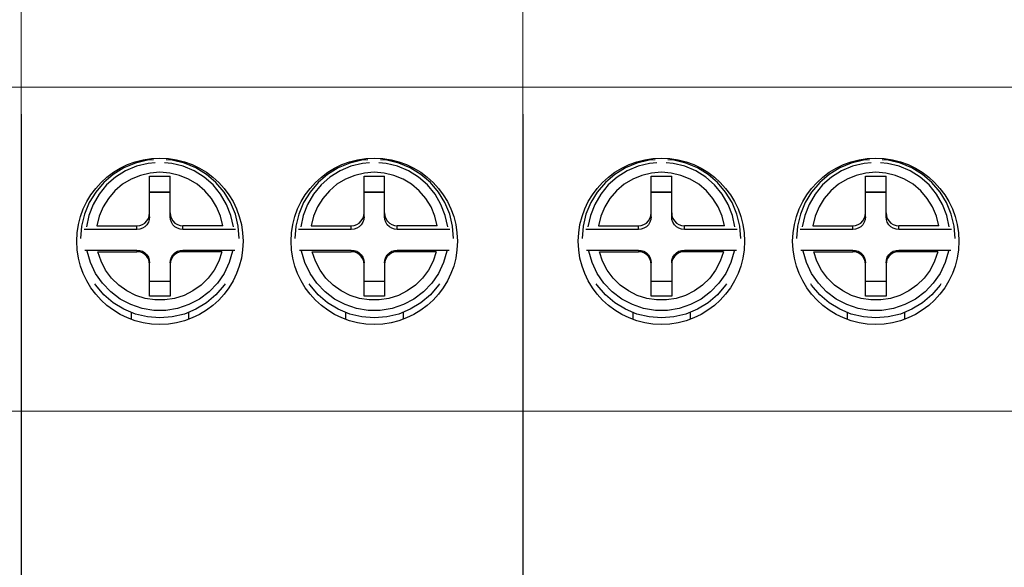
# Model space of a CAD drawing. Units: millimetres. Extents: x 1289 to 2505, y 1609 to 1906.
# Drawn here: x 1389 to 1392, y 1763 to 1765 of the extents above; entities that cross this region are included whole.
import ezdxf

# ---------------------------------------------------------------- set-up
doc = ezdxf.new("R2010")
doc.units = ezdxf.units.MM

msp = doc.modelspace()

# ---------------------------------------------------------------- linework, layer by layer
at = {"color": 7, "lineweight": 15}
for p, q in [((1389.1136, 1766.7496), (1389.1136, 1759.2496)), ((1389.1136, 1759.2496), (1389.1136, 1766.7496)), ((1389.1136, 1759.2359), (1389.1136, 1766.7496)), ((1390.6225, 1766.7496), (1390.6225, 1759.2496)), ((1390.6225, 1759.2496), (1390.6225, 1766.7496)), ((1390.6225, 1759.2359), (1390.6225, 1766.7496)), ((1387.6047, 1764.8996), (1389.1136, 1764.8996)), ((1389.1136, 1764.8996), (1390.6225, 1764.8996)), ((1390.6225, 1764.8996), (1392.1314, 1764.8996)), ((1387.6047, 1763.9251), (1389.1136, 1763.9251)), ((1389.1136, 1763.9251), (1390.6225, 1763.9251)), ((1390.6225, 1763.9251), (1392.1314, 1763.9251))]:
    msp.add_line(p, q, dxfattribs=at)
for p, q in [((1389.1136, 1764.818), (1389.1136, 1761.1675)), ((1390.6225, 1764.818), (1390.6225, 1761.1675))]:
    msp.add_line(p, q)
at = {"color": 7}
for p, q in [((1389.4998, 1764.5098), (1389.4998, 1764.6321)), ((1389.4998, 1764.6321), (1389.5614, 1764.6321)), ((1389.5614, 1764.5098), (1389.5614, 1764.6321)), ((1390.1447, 1764.5098), (1390.1447, 1764.6321)), ((1390.1447, 1764.6321), (1390.2063, 1764.6321)), ((1390.2063, 1764.5098), (1390.2063, 1764.6321)), ((1391.0087, 1764.5098), (1391.0087, 1764.6321)), ((1391.0087, 1764.6321), (1391.0703, 1764.6321)), ((1391.0703, 1764.5098), (1391.0703, 1764.6321)), ((1391.6536, 1764.5098), (1391.6536, 1764.6321)), ((1391.6536, 1764.6321), (1391.7152, 1764.6321)), ((1391.7152, 1764.5098), (1391.7152, 1764.6321)), ((1389.4998, 1764.5843), (1389.5614, 1764.5843)), ((1389.5614, 1764.5827), (1389.4998, 1764.5827)), ((1390.1447, 1764.5843), (1390.2063, 1764.5843)), ((1390.2063, 1764.5827), (1390.1447, 1764.5827)), ((1391.0087, 1764.5843), (1391.0703, 1764.5843)), ((1391.0703, 1764.5827), (1391.0087, 1764.5827)), ((1391.6536, 1764.5843), (1391.7152, 1764.5843)), ((1391.7152, 1764.5827), (1391.6536, 1764.5827)), ((1389.5614, 1764.5211), (1389.5623, 1764.5125)), ((1390.2063, 1764.5211), (1390.2073, 1764.5125)), ((1391.0703, 1764.5211), (1391.0712, 1764.5125)), ((1391.7152, 1764.5211), (1391.7162, 1764.5125)), ((1389.4613, 1764.4712), (1389.3032, 1764.4712)), ((1389.3409, 1764.4825), (1389.4613, 1764.4825)), ((1389.4613, 1764.4712), (1389.4613, 1764.4825)), ((1389.7203, 1764.4825), (1389.5999, 1764.4825)), ((1389.5999, 1764.4712), (1389.5999, 1764.4825)), ((1389.758, 1764.4712), (1389.5999, 1764.4712)), ((1390.1062, 1764.4712), (1389.9481, 1764.4712)), ((1389.9858, 1764.4825), (1390.1062, 1764.4825)), ((1390.1062, 1764.4712), (1390.1062, 1764.4825)), ((1390.3652, 1764.4825), (1390.2448, 1764.4825)), ((1390.2448, 1764.4712), (1390.2448, 1764.4825)), ((1390.4029, 1764.4712), (1390.2448, 1764.4712)), ((1390.9702, 1764.4712), (1390.8121, 1764.4712)), ((1390.8498, 1764.4825), (1390.9702, 1764.4825)), ((1390.9702, 1764.4712), (1390.9702, 1764.4825)), ((1391.2292, 1764.4825), (1391.1088, 1764.4825)), ((1391.1088, 1764.4712), (1391.1088, 1764.4825)), ((1391.2669, 1764.4712), (1391.1088, 1764.4712)), ((1391.6151, 1764.4712), (1391.457, 1764.4712)), ((1391.4947, 1764.4825), (1391.6151, 1764.4825)), ((1391.6151, 1764.4712), (1391.6151, 1764.4825)), ((1391.8741, 1764.4825), (1391.7537, 1764.4825)), ((1391.7537, 1764.4712), (1391.7537, 1764.4825)), ((1391.9118, 1764.4712), (1391.7537, 1764.4712)), ((1389.3053, 1764.4096), (1389.4613, 1764.4096)), ((1389.3441, 1764.4047), (1389.4613, 1764.4047)), ((1389.4613, 1764.4096), (1389.4613, 1764.4047)), ((1389.5999, 1764.4096), (1389.7559, 1764.4096)), ((1389.5999, 1764.4096), (1389.5999, 1764.4047)), ((1389.7171, 1764.4047), (1389.5999, 1764.4047)), ((1389.9502, 1764.4096), (1390.1062, 1764.4096)), ((1389.989, 1764.4047), (1390.1062, 1764.4047)), ((1390.1062, 1764.4096), (1390.1062, 1764.4047)), ((1390.2448, 1764.4096), (1390.4008, 1764.4096)), ((1390.2448, 1764.4096), (1390.2448, 1764.4047)), ((1390.362, 1764.4047), (1390.2448, 1764.4047)), ((1390.8142, 1764.4096), (1390.9702, 1764.4096)), ((1390.853, 1764.4047), (1390.9702, 1764.4047)), ((1390.9702, 1764.4096), (1390.9702, 1764.4047)), ((1391.1088, 1764.4096), (1391.2648, 1764.4096)), ((1391.1088, 1764.4096), (1391.1088, 1764.4047)), ((1391.226, 1764.4047), (1391.1088, 1764.4047)), ((1391.4591, 1764.4096), (1391.6151, 1764.4096)), ((1391.4979, 1764.4047), (1391.6151, 1764.4047)), ((1391.6151, 1764.4096), (1391.6151, 1764.4047)), ((1391.7537, 1764.4096), (1391.9097, 1764.4096)), ((1391.7537, 1764.4096), (1391.7537, 1764.4047)), ((1391.8709, 1764.4047), (1391.7537, 1764.4047)), ((1389.4998, 1764.2705), (1389.4998, 1764.3661)), ((1389.5614, 1764.3661), (1389.5614, 1764.2705)), ((1390.1447, 1764.2705), (1390.1447, 1764.3661)), ((1390.2063, 1764.3661), (1390.2063, 1764.2705)), ((1391.0087, 1764.2705), (1391.0087, 1764.3661)), ((1391.0703, 1764.3661), (1391.0703, 1764.2705)), ((1391.6536, 1764.2705), (1391.6536, 1764.3661)), ((1391.7152, 1764.3661), (1391.7152, 1764.2705)), ((1389.5614, 1764.3151), (1389.4998, 1764.3151)), ((1390.2063, 1764.3151), (1390.1447, 1764.3151)), ((1391.0703, 1764.3151), (1391.0087, 1764.3151)), ((1391.7152, 1764.3151), (1391.6536, 1764.3151)), ((1389.5614, 1764.2705), (1389.4998, 1764.2705)), ((1390.2063, 1764.2705), (1390.1447, 1764.2705)), ((1391.0703, 1764.2705), (1391.0087, 1764.2705)), ((1391.7152, 1764.2705), (1391.6536, 1764.2705)), ((1389.4441, 1764.2225), (1389.4441, 1764.2022)), ((1389.6171, 1764.2225), (1389.6171, 1764.2021)), ((1390.089, 1764.2225), (1390.089, 1764.2022)), ((1390.262, 1764.2225), (1390.262, 1764.2021)), ((1390.953, 1764.2225), (1390.953, 1764.2022)), ((1391.126, 1764.2225), (1391.126, 1764.2021)), ((1391.5979, 1764.2225), (1391.5979, 1764.2022)), ((1391.7709, 1764.2225), (1391.7709, 1764.2021))]:
    msp.add_line(p, q, dxfattribs=at)
for points in [[(1389.5113, 1764.681), (1389.4933, 1764.6796), (1389.4568, 1764.6709), (1389.4222, 1764.6566), (1389.3903, 1764.637), (1389.3618, 1764.6127), (1389.3375, 1764.5842), (1389.3179, 1764.5523), (1389.3036, 1764.5177), (1389.2949, 1764.4814), (1389.2919, 1764.444)], [(1389.5166, 1764.672), (1389.495, 1764.6703), (1389.4604, 1764.6618), (1389.4275, 1764.6479), (1389.3973, 1764.6289), (1389.3705, 1764.6054), (1389.3478, 1764.5779), (1389.3298, 1764.5471), (1389.3169, 1764.5139), (1389.3095, 1764.479)], [(1389.7517, 1764.479), (1389.7442, 1764.5139), (1389.7314, 1764.5471), (1389.7133, 1764.5779), (1389.6906, 1764.6054), (1389.6638, 1764.6289), (1389.6336, 1764.6479), (1389.6008, 1764.6618), (1389.5661, 1764.6703), (1389.5446, 1764.672)], [(1389.7692, 1764.444), (1389.7663, 1764.4814), (1389.7576, 1764.5177), (1389.7432, 1764.5523), (1389.7237, 1764.5842), (1389.6993, 1764.6127), (1389.6709, 1764.637), (1389.6389, 1764.6566), (1389.6043, 1764.6709), (1389.5679, 1764.6796), (1389.5498, 1764.681)], [(1390.1563, 1764.681), (1390.1382, 1764.6796), (1390.1018, 1764.6709), (1390.0672, 1764.6566), (1390.0352, 1764.637), (1390.0068, 1764.6127), (1389.9824, 1764.5842), (1389.9629, 1764.5523), (1389.9485, 1764.5177), (1389.9398, 1764.4814), (1389.9369, 1764.444)], [(1390.1615, 1764.672), (1390.14, 1764.6703), (1390.1053, 1764.6618), (1390.0725, 1764.6479), (1390.0423, 1764.6289), (1390.0155, 1764.6054), (1389.9928, 1764.5779), (1389.9747, 1764.5471), (1389.9619, 1764.5139), (1389.9545, 1764.479)], [(1390.3966, 1764.479), (1390.3892, 1764.5139), (1390.3763, 1764.5471), (1390.3583, 1764.5779), (1390.3356, 1764.6054), (1390.3088, 1764.6289), (1390.2786, 1764.6479), (1390.2457, 1764.6618), (1390.2111, 1764.6703), (1390.1895, 1764.672)], [(1390.4142, 1764.444), (1390.4112, 1764.4814), (1390.4025, 1764.5177), (1390.3882, 1764.5523), (1390.3686, 1764.5842), (1390.3443, 1764.6127), (1390.3158, 1764.637), (1390.2839, 1764.6566), (1390.2493, 1764.6709), (1390.2129, 1764.6796), (1390.1948, 1764.681)], [(1391.0202, 1764.681), (1391.0021, 1764.6796), (1390.9657, 1764.6709), (1390.9311, 1764.6566), (1390.8992, 1764.637), (1390.8707, 1764.6127), (1390.8464, 1764.5842), (1390.8268, 1764.5523), (1390.8125, 1764.5177), (1390.8038, 1764.4814), (1390.8008, 1764.444)], [(1391.0255, 1764.672), (1391.0039, 1764.6703), (1390.9693, 1764.6618), (1390.9364, 1764.6479), (1390.9062, 1764.6289), (1390.8794, 1764.6054), (1390.8567, 1764.5779), (1390.8387, 1764.5471), (1390.8258, 1764.5139), (1390.8184, 1764.479)], [(1391.2605, 1764.479), (1391.2531, 1764.5139), (1391.2403, 1764.5471), (1391.2222, 1764.5779), (1391.1995, 1764.6054), (1391.1727, 1764.6289), (1391.1425, 1764.6479), (1391.1097, 1764.6618), (1391.075, 1764.6703), (1391.0535, 1764.672)], [(1391.2781, 1764.444), (1391.2752, 1764.4814), (1391.2664, 1764.5177), (1391.2521, 1764.5523), (1391.2326, 1764.5842), (1391.2082, 1764.6127), (1391.1798, 1764.637), (1391.1478, 1764.6566), (1391.1132, 1764.6709), (1391.0768, 1764.6796), (1391.0587, 1764.681)], [(1391.6652, 1764.681), (1391.6471, 1764.6796), (1391.6107, 1764.6709), (1391.5761, 1764.6566), (1391.5441, 1764.637), (1391.5157, 1764.6127), (1391.4913, 1764.5842), (1391.4718, 1764.5523), (1391.4574, 1764.5177), (1391.4487, 1764.4814), (1391.4458, 1764.444)], [(1391.6704, 1764.672), (1391.6489, 1764.6703), (1391.6142, 1764.6618), (1391.5814, 1764.6479), (1391.5512, 1764.6289), (1391.5244, 1764.6054), (1391.5017, 1764.5779), (1391.4836, 1764.5471), (1391.4708, 1764.5139), (1391.4633, 1764.479)], [(1391.9055, 1764.479), (1391.8981, 1764.5139), (1391.8852, 1764.5471), (1391.8672, 1764.5779), (1391.8445, 1764.6054), (1391.8177, 1764.6289), (1391.7875, 1764.6479), (1391.7546, 1764.6618), (1391.72, 1764.6703), (1391.6984, 1764.672)], [(1391.9231, 1764.444), (1391.9201, 1764.4814), (1391.9114, 1764.5177), (1391.8971, 1764.5523), (1391.8775, 1764.5842), (1391.8532, 1764.6127), (1391.8247, 1764.637), (1391.7928, 1764.6566), (1391.7582, 1764.6709), (1391.7217, 1764.6796), (1391.7037, 1764.681)], [(1389.7203, 1764.4825), (1389.7131, 1764.5116), (1389.7014, 1764.5394), (1389.6855, 1764.5651), (1389.6658, 1764.5879), (1389.6427, 1764.6073), (1389.6171, 1764.6229), (1389.5894, 1764.6342), (1389.5603, 1764.6411), (1389.5306, 1764.6434), (1389.5009, 1764.6411), (1389.4718, 1764.6342), (1389.4441, 1764.6229), (1389.4184, 1764.6073), (1389.3954, 1764.5879), (1389.3757, 1764.5651), (1389.3598, 1764.5394), (1389.3481, 1764.5116), (1389.3409, 1764.4825)], [(1390.3652, 1764.4825), (1390.358, 1764.5116), (1390.3463, 1764.5394), (1390.3304, 1764.5651), (1390.3107, 1764.5879), (1390.2877, 1764.6073), (1390.262, 1764.6229), (1390.2343, 1764.6342), (1390.2052, 1764.6411), (1390.1755, 1764.6434), (1390.1458, 1764.6411), (1390.1167, 1764.6342), (1390.089, 1764.6229), (1390.0634, 1764.6073), (1390.0404, 1764.5879), (1390.0206, 1764.5651), (1390.0047, 1764.5394), (1389.993, 1764.5116), (1389.9858, 1764.4825)], [(1391.2292, 1764.4825), (1391.222, 1764.5116), (1391.2103, 1764.5394), (1391.1944, 1764.5651), (1391.1746, 1764.5879), (1391.1516, 1764.6073), (1391.126, 1764.6229), (1391.0983, 1764.6342), (1391.0692, 1764.6411), (1391.0395, 1764.6434), (1391.0097, 1764.6411), (1390.9807, 1764.6342), (1390.953, 1764.6229), (1390.9273, 1764.6073), (1390.9043, 1764.5879), (1390.8846, 1764.5651), (1390.8687, 1764.5394), (1390.857, 1764.5116), (1390.8498, 1764.4825)], [(1391.8741, 1764.4825), (1391.8669, 1764.5116), (1391.8552, 1764.5394), (1391.8393, 1764.5651), (1391.8196, 1764.5879), (1391.7966, 1764.6073), (1391.7709, 1764.6229), (1391.7432, 1764.6342), (1391.7141, 1764.6411), (1391.6844, 1764.6434), (1391.6547, 1764.6411), (1391.6256, 1764.6342), (1391.5979, 1764.6229), (1391.5723, 1764.6073), (1391.5492, 1764.5879), (1391.5295, 1764.5651), (1391.5136, 1764.5394), (1391.5019, 1764.5116), (1391.4947, 1764.4825)], [(1389.4613, 1764.4825), (1389.4698, 1764.4834), (1389.478, 1764.4863), (1389.4853, 1764.4908), (1389.4914, 1764.497), (1389.496, 1764.5043), (1389.4988, 1764.5125), (1389.4998, 1764.5211)], [(1390.1062, 1764.4825), (1390.1148, 1764.4834), (1390.1229, 1764.4863), (1390.1302, 1764.4908), (1390.1363, 1764.497), (1390.1409, 1764.5043), (1390.1438, 1764.5125), (1390.1447, 1764.5211)], [(1390.9702, 1764.4825), (1390.9787, 1764.4834), (1390.9869, 1764.4863), (1390.9941, 1764.4908), (1391.0003, 1764.497), (1391.0048, 1764.5043), (1391.0077, 1764.5125), (1391.0087, 1764.5211)], [(1391.6151, 1764.4825), (1391.6237, 1764.4834), (1391.6318, 1764.4863), (1391.6391, 1764.4908), (1391.6452, 1764.497), (1391.6498, 1764.5043), (1391.6527, 1764.5125), (1391.6536, 1764.5211)], [(1389.4998, 1764.5098), (1389.4988, 1764.5012), (1389.496, 1764.493), (1389.4914, 1764.4857), (1389.4853, 1764.4795), (1389.478, 1764.475), (1389.4698, 1764.4721), (1389.4613, 1764.4712)], [(1389.5999, 1764.4712), (1389.5913, 1764.4721), (1389.5832, 1764.475), (1389.5759, 1764.4795), (1389.5698, 1764.4857), (1389.5652, 1764.493), (1389.5623, 1764.5012), (1389.5614, 1764.5098)], [(1389.5623, 1764.5125), (1389.5652, 1764.5043), (1389.5698, 1764.497), (1389.5759, 1764.4908), (1389.5832, 1764.4863), (1389.5913, 1764.4834), (1389.5999, 1764.4825)], [(1390.1447, 1764.5098), (1390.1438, 1764.5012), (1390.1409, 1764.493), (1390.1363, 1764.4857), (1390.1302, 1764.4795), (1390.1229, 1764.475), (1390.1148, 1764.4721), (1390.1062, 1764.4712)], [(1390.2448, 1764.4712), (1390.2363, 1764.4721), (1390.2281, 1764.475), (1390.2209, 1764.4795), (1390.2147, 1764.4857), (1390.2101, 1764.493), (1390.2073, 1764.5012), (1390.2063, 1764.5098)], [(1390.2073, 1764.5125), (1390.2101, 1764.5043), (1390.2147, 1764.497), (1390.2209, 1764.4908), (1390.2281, 1764.4863), (1390.2363, 1764.4834), (1390.2448, 1764.4825)], [(1391.0087, 1764.5098), (1391.0077, 1764.5012), (1391.0048, 1764.493), (1391.0003, 1764.4857), (1390.9941, 1764.4795), (1390.9869, 1764.475), (1390.9787, 1764.4721), (1390.9702, 1764.4712)], [(1391.1088, 1764.4712), (1391.1002, 1764.4721), (1391.0921, 1764.475), (1391.0848, 1764.4795), (1391.0787, 1764.4857), (1391.0741, 1764.493), (1391.0712, 1764.5012), (1391.0703, 1764.5098)], [(1391.0712, 1764.5125), (1391.0741, 1764.5043), (1391.0787, 1764.497), (1391.0848, 1764.4908), (1391.0921, 1764.4863), (1391.1002, 1764.4834), (1391.1088, 1764.4825)], [(1391.6536, 1764.5098), (1391.6527, 1764.5012), (1391.6498, 1764.493), (1391.6452, 1764.4857), (1391.6391, 1764.4795), (1391.6318, 1764.475), (1391.6237, 1764.4721), (1391.6151, 1764.4712)], [(1391.7537, 1764.4712), (1391.7452, 1764.4721), (1391.737, 1764.475), (1391.7297, 1764.4795), (1391.7236, 1764.4857), (1391.719, 1764.493), (1391.7162, 1764.5012), (1391.7152, 1764.5098)], [(1391.7162, 1764.5125), (1391.719, 1764.5043), (1391.7236, 1764.497), (1391.7297, 1764.4908), (1391.737, 1764.4863), (1391.7452, 1764.4834), (1391.7537, 1764.4825)], [(1389.7491, 1764.4062), (1389.7392, 1764.3717), (1389.7238, 1764.3392), (1389.7035, 1764.3097), (1389.6786, 1764.2837), (1389.6499, 1764.2621), (1389.6181, 1764.2454), (1389.584, 1764.234), (1389.5486, 1764.2282), (1389.5126, 1764.2282), (1389.4772, 1764.234), (1389.4431, 1764.2454), (1389.4113, 1764.2621), (1389.3826, 1764.2837), (1389.3577, 1764.3097), (1389.3373, 1764.3392), (1389.322, 1764.3717), (1389.3121, 1764.4062)], [(1389.7171, 1764.4047), (1389.7076, 1764.3763), (1389.6937, 1764.3496), (1389.6758, 1764.3254), (1389.6544, 1764.3043), (1389.63, 1764.2869), (1389.6033, 1764.2734), (1389.5749, 1764.2643), (1389.5455, 1764.2597), (1389.5157, 1764.2597), (1389.4863, 1764.2643), (1389.4579, 1764.2734), (1389.4312, 1764.2869), (1389.4068, 1764.3043), (1389.3854, 1764.3254), (1389.3675, 1764.3496), (1389.3536, 1764.3763), (1389.3441, 1764.4047)], [(1389.4613, 1764.4096), (1389.4698, 1764.4086), (1389.478, 1764.4058), (1389.4853, 1764.4012), (1389.4914, 1764.3951), (1389.496, 1764.3878), (1389.4988, 1764.3796), (1389.4998, 1764.371)], [(1389.4998, 1764.3661), (1389.4988, 1764.3747), (1389.496, 1764.3829), (1389.4914, 1764.3902), (1389.4853, 1764.3964), (1389.478, 1764.4009), (1389.4698, 1764.4038), (1389.4613, 1764.4047)], [(1389.5614, 1764.371), (1389.5623, 1764.3796), (1389.5652, 1764.3878), (1389.5698, 1764.3951), (1389.5759, 1764.4012), (1389.5832, 1764.4058), (1389.5913, 1764.4086), (1389.5999, 1764.4096)], [(1389.5999, 1764.4047), (1389.5913, 1764.4038), (1389.5832, 1764.4009), (1389.5759, 1764.3964), (1389.5698, 1764.3902), (1389.5652, 1764.3829), (1389.5623, 1764.3747), (1389.5614, 1764.3661)], [(1390.394, 1764.4062), (1390.3841, 1764.3717), (1390.3688, 1764.3392), (1390.3484, 1764.3097), (1390.3235, 1764.2837), (1390.2948, 1764.2621), (1390.263, 1764.2454), (1390.229, 1764.234), (1390.1935, 1764.2282), (1390.1576, 1764.2282), (1390.1221, 1764.234), (1390.088, 1764.2454), (1390.0562, 1764.2621), (1390.0275, 1764.2837), (1390.0026, 1764.3097), (1389.9823, 1764.3392), (1389.9669, 1764.3717), (1389.957, 1764.4062)], [(1390.362, 1764.4047), (1390.3525, 1764.3763), (1390.3386, 1764.3496), (1390.3208, 1764.3254), (1390.2993, 1764.3043), (1390.2749, 1764.2869), (1390.2482, 1764.2734), (1390.2198, 1764.2643), (1390.1904, 1764.2597), (1390.1606, 1764.2597), (1390.1312, 1764.2643), (1390.1028, 1764.2734), (1390.0761, 1764.2869), (1390.0517, 1764.3043), (1390.0303, 1764.3254), (1390.0124, 1764.3496), (1389.9985, 1764.3763), (1389.989, 1764.4047)], [(1390.1062, 1764.4096), (1390.1148, 1764.4086), (1390.1229, 1764.4058), (1390.1302, 1764.4012), (1390.1363, 1764.3951), (1390.1409, 1764.3878), (1390.1438, 1764.3796), (1390.1447, 1764.371)], [(1390.1447, 1764.3661), (1390.1438, 1764.3747), (1390.1409, 1764.3829), (1390.1363, 1764.3902), (1390.1302, 1764.3964), (1390.1229, 1764.4009), (1390.1148, 1764.4038), (1390.1062, 1764.4047)], [(1390.2063, 1764.371), (1390.2073, 1764.3796), (1390.2101, 1764.3878), (1390.2147, 1764.3951), (1390.2209, 1764.4012), (1390.2281, 1764.4058), (1390.2363, 1764.4086), (1390.2448, 1764.4096)], [(1390.2448, 1764.4047), (1390.2363, 1764.4038), (1390.2281, 1764.4009), (1390.2209, 1764.3964), (1390.2147, 1764.3902), (1390.2101, 1764.3829), (1390.2073, 1764.3747), (1390.2063, 1764.3661)], [(1391.258, 1764.4062), (1391.2481, 1764.3717), (1391.2327, 1764.3392), (1391.2124, 1764.3097), (1391.1875, 1764.2837), (1391.1588, 1764.2621), (1391.127, 1764.2454), (1391.0929, 1764.234), (1391.0574, 1764.2282), (1391.0215, 1764.2282), (1390.986, 1764.234), (1390.952, 1764.2454), (1390.9202, 1764.2621), (1390.8915, 1764.2837), (1390.8666, 1764.3097), (1390.8462, 1764.3392), (1390.8309, 1764.3717), (1390.821, 1764.4062)], [(1391.226, 1764.4047), (1391.2165, 1764.3763), (1391.2026, 1764.3496), (1391.1847, 1764.3254), (1391.1633, 1764.3043), (1391.1389, 1764.2869), (1391.1122, 1764.2734), (1391.0838, 1764.2643), (1391.0544, 1764.2597), (1391.0246, 1764.2597), (1390.9952, 1764.2643), (1390.9668, 1764.2734), (1390.9401, 1764.2869), (1390.9157, 1764.3043), (1390.8942, 1764.3254), (1390.8764, 1764.3496), (1390.8625, 1764.3763), (1390.853, 1764.4047)], [(1390.9702, 1764.4096), (1390.9787, 1764.4086), (1390.9869, 1764.4058), (1390.9941, 1764.4012), (1391.0003, 1764.3951), (1391.0048, 1764.3878), (1391.0077, 1764.3796), (1391.0087, 1764.371)], [(1391.0087, 1764.3661), (1391.0077, 1764.3747), (1391.0048, 1764.3829), (1391.0003, 1764.3902), (1390.9941, 1764.3964), (1390.9869, 1764.4009), (1390.9787, 1764.4038), (1390.9702, 1764.4047)], [(1391.0703, 1764.371), (1391.0712, 1764.3796), (1391.0741, 1764.3878), (1391.0787, 1764.3951), (1391.0848, 1764.4012), (1391.0921, 1764.4058), (1391.1002, 1764.4086), (1391.1088, 1764.4096)], [(1391.1088, 1764.4047), (1391.1002, 1764.4038), (1391.0921, 1764.4009), (1391.0848, 1764.3964), (1391.0787, 1764.3902), (1391.0741, 1764.3829), (1391.0712, 1764.3747), (1391.0703, 1764.3661)], [(1391.9029, 1764.4062), (1391.893, 1764.3717), (1391.8777, 1764.3392), (1391.8573, 1764.3097), (1391.8324, 1764.2837), (1391.8037, 1764.2621), (1391.7719, 1764.2454), (1391.7378, 1764.234), (1391.7024, 1764.2282), (1391.6664, 1764.2282), (1391.631, 1764.234), (1391.5969, 1764.2454), (1391.5651, 1764.2621), (1391.5364, 1764.2837), (1391.5115, 1764.3097), (1391.4912, 1764.3392), (1391.4758, 1764.3717), (1391.4659, 1764.4062)], [(1391.8709, 1764.4047), (1391.8614, 1764.3763), (1391.8475, 1764.3496), (1391.8296, 1764.3254), (1391.8082, 1764.3043), (1391.7838, 1764.2869), (1391.7571, 1764.2734), (1391.7287, 1764.2643), (1391.6993, 1764.2597), (1391.6695, 1764.2597), (1391.6401, 1764.2643), (1391.6117, 1764.2734), (1391.585, 1764.2869), (1391.5606, 1764.3043), (1391.5392, 1764.3254), (1391.5213, 1764.3496), (1391.5074, 1764.3763), (1391.4979, 1764.4047)], [(1391.6151, 1764.4096), (1391.6237, 1764.4086), (1391.6318, 1764.4058), (1391.6391, 1764.4012), (1391.6452, 1764.3951), (1391.6498, 1764.3878), (1391.6527, 1764.3796), (1391.6536, 1764.371)], [(1391.6536, 1764.3661), (1391.6527, 1764.3747), (1391.6498, 1764.3829), (1391.6452, 1764.3902), (1391.6391, 1764.3964), (1391.6318, 1764.4009), (1391.6237, 1764.4038), (1391.6151, 1764.4047)], [(1391.7152, 1764.371), (1391.7162, 1764.3796), (1391.719, 1764.3878), (1391.7236, 1764.3951), (1391.7297, 1764.4012), (1391.737, 1764.4058), (1391.7452, 1764.4086), (1391.7537, 1764.4096)], [(1391.7537, 1764.4047), (1391.7452, 1764.4038), (1391.737, 1764.4009), (1391.7297, 1764.3964), (1391.7236, 1764.3902), (1391.719, 1764.3829), (1391.7162, 1764.3747), (1391.7152, 1764.3661)], [(1389.7265, 1764.3084), (1389.7237, 1764.3039), (1389.6993, 1764.2754), (1389.6709, 1764.2511), (1389.6389, 1764.2315), (1389.6043, 1764.2172), (1389.5679, 1764.2085), (1389.5306, 1764.2055), (1389.4933, 1764.2085), (1389.4568, 1764.2172), (1389.4222, 1764.2315), (1389.3903, 1764.2511), (1389.3618, 1764.2754), (1389.3375, 1764.3039), (1389.3347, 1764.3084)], [(1390.3714, 1764.3084), (1390.3686, 1764.3039), (1390.3443, 1764.2754), (1390.3158, 1764.2511), (1390.2839, 1764.2315), (1390.2493, 1764.2172), (1390.2129, 1764.2085), (1390.1755, 1764.2055), (1390.1382, 1764.2085), (1390.1018, 1764.2172), (1390.0672, 1764.2315), (1390.0352, 1764.2511), (1390.0068, 1764.2754), (1389.9824, 1764.3039), (1389.9796, 1764.3084)], [(1391.2354, 1764.3084), (1391.2326, 1764.3039), (1391.2082, 1764.2754), (1391.1798, 1764.2511), (1391.1478, 1764.2315), (1391.1132, 1764.2172), (1391.0768, 1764.2085), (1391.0395, 1764.2055), (1391.0021, 1764.2085), (1390.9657, 1764.2172), (1390.9311, 1764.2315), (1390.8992, 1764.2511), (1390.8707, 1764.2754), (1390.8464, 1764.3039), (1390.8436, 1764.3084)], [(1391.8803, 1764.3084), (1391.8775, 1764.3039), (1391.8532, 1764.2754), (1391.8247, 1764.2511), (1391.7928, 1764.2315), (1391.7582, 1764.2172), (1391.7217, 1764.2085), (1391.6844, 1764.2055), (1391.6471, 1764.2085), (1391.6107, 1764.2172), (1391.5761, 1764.2315), (1391.5441, 1764.2511), (1391.5157, 1764.2754), (1391.4913, 1764.3039), (1391.4885, 1764.3084)]]:
    msp.add_lwpolyline(points, dxfattribs=at)
for centre in [(1389.5306, 1764.436), (1390.1755, 1764.436), (1391.0395, 1764.436), (1391.6844, 1764.436)]:
    msp.add_circle(centre, 0.2502, dxfattribs=at)

doc.saveas('drawing.dxf')
